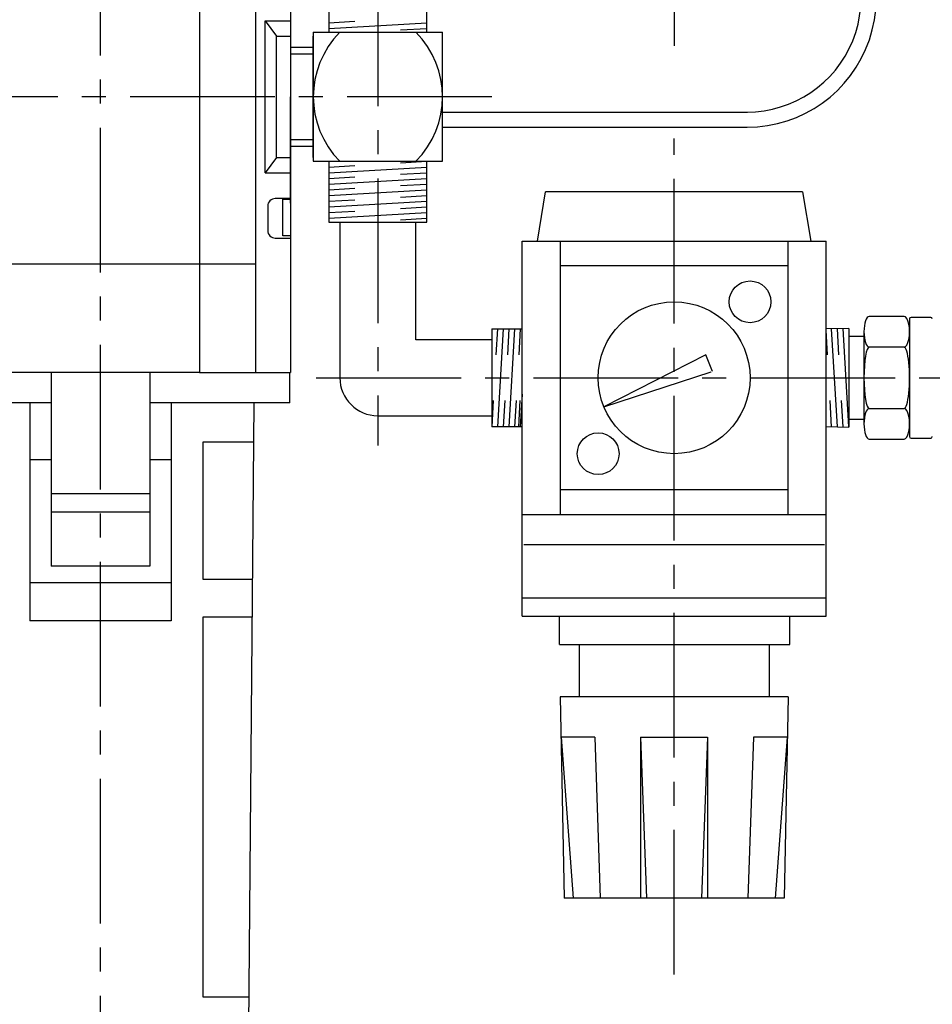
# Model space of a CAD drawing. Extents: x -282 to 558, y 377 to 969.
# Drawn here: x 64 to 184, y 531 to 661 of the extents above; entities that cross this region are included whole.
import ezdxf

# ---------------------------------------------------------------- set-up
doc = ezdxf.new("R2010")
doc.units = 0
doc.linetypes.add('CENTER2', pattern=[28.575, 19.05, -3.175, 3.175, -3.175])
for name, color, linetype in [('1', 7, 'CONTINUOUS'), ('2', 7, 'CONTINUOUS'), ('3', 7, 'CONTINUOUS'), ('4', 7, 'CONTINUOUS'), ('5', 7, 'CONTINUOUS')]:
    doc.layers.add(name, color=color, linetype=linetype)

msp = doc.modelspace()

# ---------------------------------------------------------------- linework, layer by layer
at = {"layer": '1', "color": 1, "linetype": 'CENTER2'}
for p, q in [((150.388, 761.88), (150.388, 656.88)), ((111.388, 696.784), (111.388, 604.466)), ((103.284, 613.38), (244.578, 613.38))]:
    msp.add_line(p, q, dxfattribs=at)
at = {"layer": '1', "color": 7, "linetype": 'CONTINUOUS'}
for p, q in [((87.887, 672.88), (87.887, 614.08)), ((95.287, 672.88), (95.287, 614.08)), ((99.888, 672.375), (99.888, 628.375)), ((99.887, 663.78), (99.887, 660.38)), ((96.537, 640.38), (96.537, 660.38)), ((96.537, 660.38), (99.887, 660.38)), ((96.537, 660.38), (98.037, 658.38)), ((99.887, 660.38), (99.887, 658.38)), ((102.888, 658.88), (119.888, 658.88)), ((102.888, 658.88), (102.888, 641.88)), ((119.888, 641.88), (119.888, 658.88)), ((98.037, 642.38), (98.037, 658.38)), ((98.037, 658.38), (99.887, 658.38)), ((102.888, 642.38), (102.888, 658.38)), ((102.888, 656.88), (99.888, 656.88)), ((99.888, 636.375), (99.888, 650.38)), ((119.888, 648.375), (160.029, 648.375)), ((119.888, 646.375), (160, 646.375)), ((99.888, 643.88), (102.888, 643.88)), ((98.037, 642.38), (96.537, 640.38)), ((98.037, 642.38), (99.887, 642.38)), ((99.887, 642.38), (99.887, 640.38)), ((102.888, 641.88), (119.888, 641.88)), ((96.537, 640.38), (99.887, 640.38)), ((99.887, 640.38), (99.887, 636.98)), ((99.887, 636.98), (97.887, 636.98)), ((98.888, 632.075), (98.888, 636.98)), ((99.888, 636.875), (98.888, 636.875)), ((96.887, 635.98), (96.887, 632.78)), ((104.938, 633.88), (117.838, 633.88)), ((106.388, 633.88), (106.388, 613.38)), ((116.388, 618.38), (116.388, 633.88)), ((97.887, 631.78), (99.887, 631.78)), ((99.888, 632.075), (98.888, 632.075)), ((99.887, 631.78), (99.887, 614.08)), ((60.937, 628.375), (95.287, 628.375)), ((181.378, 621.13), (181.378, 605.63)), ((184.178, 621.33), (181.578, 621.33)), ((126.388, 619.83), (126.388, 606.93)), ((173.378, 619.88), (170.388, 619.805)), ((126.388, 618.38), (116.388, 618.38)), ((68.387, 614.08), (61.887, 614.08)), ((81.387, 614.08), (68.387, 614.08)), ((68.387, 614.08), (68.387, 598.08)), ((81.387, 614.08), (81.387, 598.08)), ((87.887, 614.08), (81.387, 614.08)), ((87.887, 614.08), (95.287, 614.08)), ((95.287, 614.08), (99.887, 614.08)), ((99.787, 610.08), (99.787, 614.08)), ((65.587, 610.08), (49.987, 610.08)), ((65.587, 610.08), (65.587, 602.58)), ((68.387, 610.08), (65.587, 610.08)), ((84.187, 610.08), (81.387, 610.08)), ((99.787, 610.08), (84.187, 610.08)), ((84.187, 610.08), (84.187, 602.58)), ((94.39, 527.88), (95.107, 610.08)), ((111.388, 608.38), (126.388, 608.38)), ((170.388, 606.955), (173.378, 606.88)), ((95.062, 604.88), (88.361, 604.88)), ((88.361, 604.88), (88.361, 586.88)), ((181.578, 605.43), (184.178, 605.43)), ((65.587, 602.58), (65.587, 586.38)), ((68.387, 602.58), (65.587, 602.58)), ((84.187, 602.58), (81.387, 602.58)), ((84.187, 602.58), (84.187, 586.38)), ((81.387, 598.08), (68.387, 598.08)), ((68.387, 598.08), (68.387, 595.68)), ((81.387, 598.08), (81.387, 595.68)), ((81.387, 595.68), (68.387, 595.68)), ((68.387, 595.68), (68.387, 588.58)), ((81.387, 595.68), (81.387, 588.58)), ((81.387, 588.58), (68.387, 588.58)), ((84.187, 586.38), (65.587, 586.38)), ((65.587, 586.38), (65.587, 581.38)), ((84.187, 586.38), (84.187, 581.38)), ((88.361, 586.88), (94.905, 586.88)), ((84.187, 581.38), (65.587, 581.38)), ((94.861, 581.88), (88.361, 581.88)), ((88.361, 581.88), (88.361, 531.88)), ((139.951, 566.048), (135.521, 566.048)), ((135.521, 566.048), (137.096, 544.88)), ((145.978, 566.048), (154.798, 566.048)), ((145.978, 566.048), (145.978, 544.88)), ((145.978, 566.048), (146.766, 544.88)), ((154.798, 566.048), (154.011, 544.88)), ((154.798, 566.048), (154.798, 544.88)), ((165.255, 566.048), (160.825, 566.048)), ((165.255, 566.048), (163.68, 544.88)), ((88.361, 531.88), (94.425, 531.88))]:
    msp.add_line(p, q, dxfattribs=at)
at = {"layer": '1', "color": 1, "linetype": 'CONTINUOUS'}
for p, q in [((99.888, 656.052), (102.888, 656.052)), ((102.888, 644.707), (99.888, 644.707))]:
    msp.add_line(p, q, dxfattribs=at)
at = {"layer": '1', "color": 7, "linetype": 'CONTINUOUS'}
for centre, radius, start, end in [((160, 663.375), 17, -90, 52.33288), ((160, 663.375), 15, -90.11459, 46.16775), ((114.96, 650.38), 12.071, 135.23973, -135.23973), ((107.817, 650.38), 12.071, -44.76027, 44.76027), ((97.887, 635.98), 1, 90, 180), ((97.887, 632.78), 1, 180, -90), ((181.578, 621.13), 0.2, 90, 180), ((184.178, 621.13), 0.2, 0, 90), ((111.388, 613.38), 5, 180, -90), ((181.578, 605.63), 0.2, 180, -90), ((184.178, 605.63), 0.2, -90, 0)]:
    msp.add_arc(centre, radius, start, end, dxfattribs=at)
for centre, major_axis, ratio, start_param, end_param in [((176.078, 619.442), (0, -2.021), 0.3464102, 3.1415927, 6.2831853), ((180.678, 619.442), (0, -2.021), 0.3464102, 6.2831853, 9.424778), ((176.078, 613.38), (0, -4.041), 0.1732051, 3.1415927, 6.2831853), ((180.678, 613.38), (0, -4.041), 0.1732051, 6.2831853, 9.424778), ((176.078, 607.318), (0, -2.021), 0.3464102, 3.1415927, 6.2831853), ((180.678, 607.318), (0, -2.021), 0.3464102, 6.2831853, 9.424778)]:
    msp.add_ellipse(centre, major_axis=major_axis, ratio=ratio, start_param=start_param, end_param=end_param, dxfattribs=at)
at = {"layer": '2', "color": 7, "linetype": 'CONTINUOUS'}
for p, q in [((104.938, 666.88), (104.938, 658.88)), ((117.838, 658.88), (117.838, 666.88)), ((104.938, 660.13), (108.377, 660.33)), ((104.938, 659.38), (117.838, 660.13)), ((114.388, 659.179), (117.838, 659.38)), ((104.938, 641.88), (104.938, 633.88)), ((114.388, 641.679), (117.838, 641.88)), ((117.838, 633.88), (117.838, 641.88)), ((104.938, 641.13), (108.377, 641.33)), ((104.938, 640.38), (117.838, 641.13)), ((104.938, 639.63), (108.377, 639.83)), ((104.938, 638.88), (117.838, 639.63)), ((114.388, 640.179), (117.838, 640.38)), ((104.938, 638.13), (108.377, 638.33)), ((104.938, 637.38), (117.838, 638.13)), ((114.388, 638.679), (117.838, 638.88)), ((132.388, 631.38), (133.472, 637.88)), ((167.305, 637.88), (133.472, 637.88)), ((167.305, 637.88), (168.388, 631.38)), ((104.938, 636.63), (108.377, 636.83)), ((104.938, 635.88), (117.838, 636.63)), ((114.388, 637.179), (117.838, 637.38)), ((104.938, 635.13), (108.377, 635.33)), ((114.388, 635.679), (117.838, 635.88)), ((104.938, 634.38), (117.838, 635.13)), ((114.388, 634.179), (117.838, 634.38)), ((130.388, 631.38), (170.388, 631.38)), ((130.388, 595.38), (130.388, 631.38)), ((135.388, 631.38), (135.388, 595.38)), ((165.388, 595.38), (165.388, 631.38)), ((170.388, 595.38), (170.388, 631.38)), ((165.388, 628.13), (135.388, 628.13)), ((180.678, 621.463), (176.078, 621.463)), ((126.388, 619.83), (130.388, 619.83)), ((127.138, 619.83), (126.938, 616.392)), ((127.888, 619.83), (127.138, 606.93)), ((128.638, 619.83), (128.438, 616.392)), ((129.388, 619.83), (128.638, 606.93)), ((130.138, 619.83), (129.938, 616.392)), ((171.879, 606.917), (171.129, 619.824)), ((172.079, 616.38), (171.877, 619.842)), ((173.378, 606.93), (172.626, 619.861)), ((173.378, 619.88), (173.378, 606.88)), ((170.579, 616.38), (170.388, 619.658)), ((173.378, 618.88), (175.378, 618.88)), ((175.378, 619.255), (175.378, 607.505)), ((181.378, 619.442), (181.378, 607.318)), ((180.678, 617.421), (176.078, 617.421)), ((154.556, 616.384), (141.149, 609.553)), ((155.459, 614.203), (154.556, 616.384)), ((141.149, 609.553), (155.268, 614.141)), ((130.388, 611.23), (130.138, 606.93)), ((126.589, 610.38), (126.388, 606.93)), ((128.089, 610.38), (127.888, 606.93)), ((129.589, 610.38), (129.388, 606.93)), ((130.089, 610.38), (129.888, 606.93)), ((171.128, 606.936), (170.928, 610.368)), ((172.63, 606.899), (172.428, 610.368)), ((176.078, 609.339), (180.678, 609.339)), ((130.388, 606.93), (126.388, 606.93)), ((175.378, 607.88), (173.378, 607.88)), ((176.078, 605.297), (180.678, 605.297)), ((165.388, 598.63), (135.388, 598.63)), ((130.388, 581.98), (130.388, 595.38)), ((130.388, 595.38), (170.388, 595.38)), ((170.388, 581.98), (170.388, 595.38)), ((170.188, 591.38), (130.588, 591.38)), ((170.388, 584.38), (130.388, 584.38)), ((130.388, 581.98), (170.388, 581.98)), ((135.286, 578.28), (135.286, 581.98)), ((165.638, 578.28), (165.638, 581.98)), ((135.286, 578.28), (165.638, 578.28)), ((137.888, 578.28), (137.888, 571.38)), ((162.888, 578.28), (162.888, 571.38)), ((165.388, 571.38), (135.388, 571.38)), ((135.388, 571.38), (135.909, 544.88)), ((165.388, 571.38), (164.867, 544.88)), ((164.867, 544.88), (135.909, 544.88))]:
    msp.add_line(p, q, dxfattribs=at)
for centre, radius in [((160.388, 623.38), 2.75), ((150.388, 613.38), 10), ((140.388, 603.38), 2.75)]:
    msp.add_circle(centre, radius, dxfattribs=at)
msp.add_arc((160.382, 613.38), 0.0005, -85.1819, 85.18185, dxfattribs=at)
at = {"layer": '3', "color": 1, "linetype": 'CENTER2'}
msp.add_line((150.388, 534.79), (150.388, 644.88), dxfattribs=at)
at = {"layer": '4', "color": 1, "linetype": 'CENTER2'}
for p, q in [((74.887, 484.385), (74.887, 679.297)), ((126.388, 650.38), (0.248, 650.38))]:
    msp.add_line(p, q, dxfattribs=at)
at = {"layer": '5', "color": 7, "linetype": 'CONTINUOUS'}
for p, q in [((139.951, 566.048), (140.67, 544.88)), ((160.825, 566.048), (160.106, 544.88))]:
    msp.add_line(p, q, dxfattribs=at)

doc.saveas('drawing.dxf')
